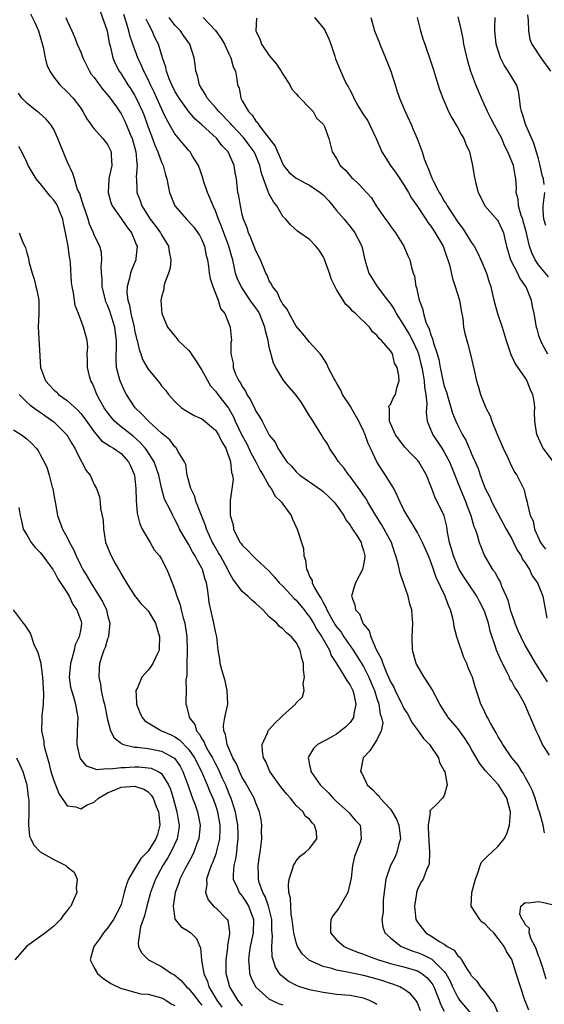
# Model space of a CAD drawing. Units: inches. Extents: x 2601000 to 2604000, y 1509000 to 1512000.
# Drawn here: x 2601092 to 2601170, y 1510004 to 1510151 of the extents above; entities that cross this region are included whole.
import ezdxf

# ---------------------------------------------------------------- set-up
doc = ezdxf.new("R2010")
doc.units = ezdxf.units.IN
doc.header["$MEASUREMENT"] = 0
doc.layers.add('LD26011509_2ft', color=254, linetype='Continuous')

msp = doc.modelspace()

# ---------------------------------------------------------------- linework, layer by layer
at = {"layer": 'LD26011509_2ft'}
for points, elevation in [([(2601093.54, 1510151.54), (2601094.21, 1510150.21), (2601094.73, 1510149), (2601095.42, 1510146.58), (2601095.73, 1510145), (2601095.97, 1510143.97), (2601096.41, 1510143), (2601097, 1510142.09), (2601097.89, 1510141), (2601099, 1510139.96), (2601099.88, 1510139), (2601101, 1510137.49), (2601101.34, 1510137), (2601101.93, 1510135.93), (2601102.58, 1510135), (2601102.73, 1510134.73), (2601103, 1510134.42), (2601104.31, 1510133), (2601105, 1510132.13), (2601105.51, 1510131), (2601105.51, 1510130.49), (2601105.6, 1510129), (2601105.25, 1510127.25), (2601105.19, 1510127), (2601105.07, 1510125), (2601105.5, 1510123.5), (2601105.69, 1510123), (2601107, 1510121.13), (2601107.86, 1510119.86), (2601108.53, 1510119), (2601109, 1510117.91), (2601109.25, 1510117.25), (2601109.38, 1510117), (2601109.2, 1510115.2), (2601109.21, 1510115), (2601108.54, 1510113.46), (2601108.4, 1510113), (2601108.26, 1510112.26), (2601107.89, 1510111), (2601107.86, 1510110.14), (2601107.99, 1510109), (2601108.23, 1510108.23), (2601108.44, 1510107), (2601108.92, 1510105), (2601109, 1510104.54), (2601109.3, 1510103.3), (2601109.39, 1510103), (2601109.66, 1510101.66), (2601109.94, 1510101), (2601110.19, 1510100.19), (2601111, 1510098.75), (2601112.7, 1510096.7), (2601113, 1510096.26), (2601113.61, 1510095.61), (2601114.02, 1510095), (2601115, 1510093.95), (2601115.98, 1510093), (2601116.59, 1510092.59), (2601117, 1510092.37), (2601117.86, 1510091.86), (2601119, 1510091.36), (2601119.2, 1510091.2), (2601121, 1510089.7), (2601121.47, 1510089), (2601121.95, 1510087.95), (2601122.53, 1510087), (2601123.26, 1510085), (2601123.38, 1510083.38), (2601123.54, 1510083), (2601123.65, 1510082.35), (2601123.22, 1510079.22), (2601123.19, 1510078.81), (2601123.2, 1510077), (2601123.62, 1510075.62), (2601123.68, 1510075), (2601124.34, 1510073.66), (2601124.7, 1510073), (2601124.84, 1510072.84), (2601125, 1510072.59), (2601125.83, 1510071.83), (2601126.58, 1510071), (2601127, 1510070.59), (2601129, 1510068.72), (2601129.81, 1510067.81), (2601130.48, 1510067), (2601131, 1510066.49), (2601132.69, 1510064.69), (2601133, 1510064.43), (2601134.17, 1510063), (2601134.52, 1510062.52), (2601135, 1510061.95), (2601135.57, 1510061), (2601136.07, 1510060.07), (2601136.83, 1510059), (2601137.96, 1510057), (2601138.21, 1510056.21), (2601138.99, 1510055), (2601140.22, 1510053), (2601140.51, 1510052.51), (2601141, 1510051.81), (2601141.39, 1510051), (2601141.54, 1510050.46), (2601141.87, 1510049), (2601141.56, 1510047.56), (2601141.51, 1510047), (2601141, 1510046.28), (2601140.37, 1510045.63), (2601139.61, 1510045), (2601139, 1510044.54), (2601137.94, 1510043.94), (2601136.19, 1510043), (2601135.58, 1510042.42), (2601135, 1510041.41), (2601134.83, 1510041.17), (2601134.78, 1510041), (2601134.84, 1510040.84), (2601135, 1510039.9), (2601135.16, 1510039.16), (2601135.17, 1510039), (2601136.54, 1510037), (2601137.79, 1510035.79), (2601138.5, 1510035), (2601139, 1510034.51), (2601140.74, 1510033), (2601140.86, 1510032.86), (2601141, 1510032.62), (2601141.76, 1510031.76), (2601142.52, 1510031), (2601142.57, 1510030.57), (2601142.63, 1510029), (2601142.49, 1510028.49), (2601141.66, 1510026.34), (2601141.37, 1510025), (2601141.16, 1510023.16), (2601140.67, 1510021), (2601139.31, 1510018.69), (2601138.46, 1510017.54), (2601138.14, 1510017), (2601138.1, 1510016.1), (2601138.09, 1510015), (2601139, 1510013.99), (2601140.15, 1510013), (2601140.71, 1510012.71), (2601141, 1510012.61), (2601142.13, 1510012.13), (2601143, 1510011.84), (2601143.59, 1510011.59), (2601145.21, 1510011), (2601147, 1510010.48), (2601149, 1510009.97), (2601151, 1510009.38), (2601151.66, 1510009), (2601152.39, 1510008.39), (2601153, 1510007.7), (2601153.28, 1510007.28), (2601153.43, 1510007), (2601153.73, 1510006.27), (2601154.23, 1510005), (2601154.42, 1510004.42), (2601155, 1510003.4)], 8314), ([(2601103.91, 1510151.91), (2601104.92, 1510149), (2601105, 1510148.65), (2601105.23, 1510147.23), (2601105.43, 1510146.57), (2601105.76, 1510145), (2601106.13, 1510144.13), (2601106.71, 1510143), (2601107, 1510142.59), (2601108, 1510141), (2601108.41, 1510140.41), (2601109, 1510139.46), (2601109.25, 1510139), (2601110.18, 1510137), (2601110.41, 1510136.41), (2601111, 1510134.71), (2601111.64, 1510133), (2601111.99, 1510131.99), (2601112.46, 1510131), (2601113, 1510129.49), (2601113.24, 1510129), (2601113.59, 1510127.59), (2601113.79, 1510127), (2601114.01, 1510125.99), (2601114.19, 1510125), (2601114.98, 1510123), (2601116.73, 1510121), (2601116.87, 1510120.87), (2601117.81, 1510119.81), (2601118.41, 1510119), (2601118.63, 1510118.63), (2601119, 1510117.94), (2601119.39, 1510117), (2601119.65, 1510115.65), (2601119.82, 1510115), (2601119.99, 1510114.01), (2601120.1, 1510113), (2601120.23, 1510112.23), (2601120.62, 1510111), (2601121.41, 1510109), (2601121.76, 1510107.76), (2601122.38, 1510107), (2601123.21, 1510105), (2601123.37, 1510103), (2601123.32, 1510102.68), (2601123.3, 1510101), (2601123.62, 1510099.62), (2601123.63, 1510099), (2601124.01, 1510097.99), (2601124.5, 1510097), (2601124.71, 1510096.71), (2601125, 1510096.15), (2601125.47, 1510095.47), (2601125.68, 1510095), (2601126.2, 1510094.2), (2601126.85, 1510092.85), (2601127, 1510092.49), (2601127.62, 1510091.62), (2601127.95, 1510091), (2601129, 1510088.94), (2601129.88, 1510087.88), (2601130.29, 1510087), (2601131, 1510085.87), (2601131.63, 1510085), (2601132.32, 1510084.32), (2601133, 1510083.49), (2601133.52, 1510083), (2601135, 1510081.99), (2601136.75, 1510080.75), (2601137, 1510080.55), (2601137.82, 1510079.82), (2601138.65, 1510079), (2601139, 1510078.55), (2601140.08, 1510077), (2601140.38, 1510076.38), (2601141, 1510075.59), (2601141.21, 1510075.21), (2601141.38, 1510075), (2601142.12, 1510073.88), (2601142.63, 1510073), (2601142.69, 1510072.69), (2601143, 1510071.81), (2601143.18, 1510071), (2601143.18, 1510070.82), (2601143, 1510069.69), (2601142.84, 1510069), (2601141.81, 1510067), (2601141.61, 1510066.39), (2601141.22, 1510065), (2601141.73, 1510063.73), (2601141.82, 1510063), (2601142.38, 1510062.38), (2601142.91, 1510061), (2601142.96, 1510060.96), (2601143, 1510060.87), (2601143.86, 1510059.86), (2601144.09, 1510059), (2601144.9, 1510057.1), (2601145.68, 1510055.68), (2601145.85, 1510055), (2601146.45, 1510053.55), (2601146.71, 1510053), (2601147, 1510052.32), (2601147.5, 1510051.5), (2601147.72, 1510051), (2601148.69, 1510049), (2601148.78, 1510048.78), (2601149, 1510048.36), (2601149.53, 1510047.53), (2601150.21, 1510046.21), (2601151.12, 1510045), (2601151.9, 1510043.9), (2601152.78, 1510043), (2601154.14, 1510041), (2601154.3, 1510040.3), (2601155, 1510039.1), (2601155.08, 1510038.92), (2601155.41, 1510037), (2601155, 1510035.43), (2601154.75, 1510035), (2601153.88, 1510034.12), (2601153, 1510033.29), (2601152.86, 1510033.14), (2601152.86, 1510033), (2601152.89, 1510032.89), (2601152.62, 1510031), (2601152.67, 1510029.33), (2601152.71, 1510029), (2601152.68, 1510028.68), (2601152.79, 1510027), (2601152.76, 1510025.24), (2601152.66, 1510025), (2601152.37, 1510024.37), (2601151.87, 1510023), (2601151.5, 1510022.5), (2601151, 1510021.45), (2601150.87, 1510021), (2601150.86, 1510020.86), (2601150.56, 1510019), (2601150.78, 1510017), (2601150.85, 1510016.85), (2601151, 1510016.61), (2601152.25, 1510015), (2601153, 1510014.55), (2601154.29, 1510013.71), (2601155, 1510013.32), (2601155.44, 1510013), (2601156.46, 1510012.46), (2601157, 1510011.6), (2601157.36, 1510011.36), (2601157.53, 1510011), (2601158.35, 1510009.65), (2601158.89, 1510008.89), (2601159, 1510008.68), (2601159.82, 1510007.82), (2601160.36, 1510007), (2601161, 1510006.23), (2601161.89, 1510005), (2601162.41, 1510004.41), (2601163.01, 1510002.99)], 8310), ([(2601167.54, 1510003.54), (2601166.97, 1510005), (2601166.29, 1510007), (2601165.67, 1510009), (2601165, 1510011.04), (2601164.23, 1510012.23), (2601163.9, 1510013), (2601163, 1510014.2), (2601162.33, 1510015), (2601161.64, 1510015.64), (2601161, 1510016.37), (2601160.62, 1510016.62), (2601160.25, 1510017), (2601158.97, 1510019), (2601159.08, 1510021), (2601159.63, 1510023), (2601160.04, 1510024.04), (2601160.31, 1510025), (2601160.51, 1510025.49), (2601161.49, 1510026.51), (2601162.05, 1510027), (2601163, 1510027.87), (2601163.89, 1510029), (2601164.3, 1510029.7), (2601164.69, 1510031), (2601164.81, 1510032.81), (2601164.84, 1510033), (2601164.28, 1510035), (2601163.06, 1510037), (2601161.1, 1510039.1), (2601160.21, 1510040.21), (2601159, 1510042.36), (2601158.62, 1510043), (2601158, 1510044), (2601157, 1510045.35), (2601155.58, 1510047), (2601155.35, 1510047.35), (2601155, 1510047.93), (2601154.33, 1510049), (2601153.17, 1510051.17), (2601152.41, 1510052.41), (2601151.99, 1510053), (2601150.84, 1510055), (2601150.44, 1510056.44), (2601150.27, 1510057), (2601150.23, 1510059), (2601150.33, 1510061), (2601150.21, 1510062.21), (2601150.17, 1510063), (2601149.86, 1510063.86), (2601149.65, 1510065), (2601148.95, 1510067), (2601148.42, 1510068.42), (2601148.16, 1510069.84), (2601147.82, 1510071), (2601147.58, 1510071.58), (2601147.15, 1510073), (2601146.09, 1510075), (2601145.69, 1510075.69), (2601144.82, 1510077), (2601143.66, 1510079), (2601143.43, 1510079.43), (2601143, 1510080.03), (2601142.62, 1510080.62), (2601141, 1510082.78), (2601140.81, 1510083), (2601140.07, 1510084.07), (2601139.28, 1510085), (2601139, 1510085.47), (2601137.95, 1510087), (2601137.63, 1510087.63), (2601137, 1510088.56), (2601136.75, 1510089), (2601135.33, 1510091.33), (2601135, 1510091.83), (2601133.79, 1510093.79), (2601133, 1510094.87), (2601132.02, 1510096.02), (2601131.19, 1510097), (2601131, 1510097.28), (2601129.96, 1510099), (2601129.61, 1510099.61), (2601129, 1510102.03), (2601128.82, 1510103), (2601128.43, 1510104.43), (2601128.35, 1510105), (2601127.53, 1510107), (2601127.34, 1510107.34), (2601127, 1510107.83), (2601126.5, 1510108.5), (2601126.18, 1510109), (2601124.81, 1510111), (2601124.25, 1510112.26), (2601124.01, 1510113), (2601123.75, 1510114.25), (2601123.57, 1510115), (2601123.43, 1510115.43), (2601123.01, 1510117), (2601122.26, 1510119), (2601121.93, 1510119.93), (2601121.48, 1510121), (2601121, 1510122.27), (2601120.65, 1510123), (2601120.2, 1510124.2), (2601119.84, 1510125), (2601119.26, 1510126.74), (2601119.16, 1510127.16), (2601118.49, 1510129), (2601117.62, 1510130.38), (2601117.25, 1510131), (2601117, 1510131.27), (2601116.21, 1510132.21), (2601115, 1510133.69), (2601113.77, 1510135.77), (2601113.22, 1510137), (2601113, 1510137.44), (2601112.32, 1510139), (2601111.9, 1510139.9), (2601111.35, 1510141), (2601111, 1510141.75), (2601110.36, 1510143), (2601109.97, 1510143.97), (2601109.5, 1510145), (2601108.76, 1510147), (2601108.32, 1510148.32), (2601108.14, 1510149), (2601107.81, 1510150.19), (2601107.43, 1510151.43)], 8308), ([(2601098.81, 1510151), (2601099, 1510150.5), (2601099.69, 1510149), (2601100.09, 1510148.09), (2601100.5, 1510147), (2601101, 1510145.84), (2601101.3, 1510145), (2601102.3, 1510143), (2601102.57, 1510142.57), (2601103, 1510142.05), (2601104.28, 1510140.28), (2601105, 1510139.5), (2601105.39, 1510139), (2601106.31, 1510137.69), (2601107, 1510136.67), (2601107.57, 1510135.57), (2601107.82, 1510135), (2601108.37, 1510133.63), (2601108.64, 1510133), (2601109.2, 1510131), (2601109.33, 1510129.33), (2601109.4, 1510129), (2601109.25, 1510127.25), (2601109.28, 1510127), (2601109.32, 1510125.32), (2601109.35, 1510125), (2601109.81, 1510123.81), (2601110.08, 1510123), (2601111.34, 1510121), (2601112.06, 1510120.06), (2601112.85, 1510119), (2601113, 1510118.71), (2601114.05, 1510117), (2601114.16, 1510116.16), (2601114.38, 1510115), (2601114.27, 1510113.73), (2601114.05, 1510113), (2601113.45, 1510111.45), (2601113.37, 1510111), (2601113.36, 1510110.64), (2601113, 1510109.44), (2601112.91, 1510109), (2601113, 1510107.61), (2601113.06, 1510107), (2601113.89, 1510105), (2601115.3, 1510103.3), (2601115.49, 1510103), (2601117, 1510101.54), (2601117.25, 1510101.25), (2601117.39, 1510101), (2601118.07, 1510100.07), (2601119, 1510098.57), (2601120.28, 1510096.28), (2601121, 1510095.49), (2601121.35, 1510095), (2601122.94, 1510092.94), (2601123.67, 1510091.67), (2601123.96, 1510091), (2601124.95, 1510088.95), (2601125.66, 1510087.66), (2601126.29, 1510086.29), (2601126.99, 1510085), (2601127.67, 1510083.67), (2601128.08, 1510083), (2601129, 1510081.38), (2601129.3, 1510081), (2601129.88, 1510079.88), (2601130.82, 1510079), (2601131, 1510078.67), (2601132.25, 1510077), (2601132.45, 1510076.45), (2601133.13, 1510075), (2601133.18, 1510074.82), (2601133.77, 1510073), (2601134.08, 1510072.08), (2601134.13, 1510071), (2601134.39, 1510070.39), (2601134.52, 1510069), (2601134.71, 1510068.71), (2601135, 1510067.97), (2601135.35, 1510067.35), (2601135.39, 1510067), (2601135.72, 1510066.28), (2601136.48, 1510065), (2601136.69, 1510064.69), (2601137, 1510064.07), (2601137.41, 1510063.41), (2601137.54, 1510063), (2601138.19, 1510061.81), (2601138.79, 1510060.79), (2601139, 1510060.47), (2601139.66, 1510059.66), (2601140.07, 1510059), (2601141.48, 1510057), (2601142.07, 1510056.07), (2601143, 1510054.59), (2601143.8, 1510053), (2601144.14, 1510052.14), (2601144.63, 1510051), (2601145, 1510049.81), (2601145.28, 1510049), (2601145.49, 1510047.49), (2601145.69, 1510047), (2601145.85, 1510046.15), (2601145.62, 1510045), (2601145, 1510043.68), (2601143.93, 1510042.07), (2601142.96, 1510041), (2601142.57, 1510039), (2601142.73, 1510038.73), (2601143.55, 1510037), (2601144.32, 1510036.32), (2601145, 1510035.6), (2601145.32, 1510035.32), (2601145.48, 1510035), (2601147, 1510033.37), (2601147.25, 1510033), (2601147.91, 1510031.91), (2601148.23, 1510031), (2601148.47, 1510029), (2601148.25, 1510028.25), (2601147.97, 1510027), (2601147.71, 1510026.29), (2601147.03, 1510025), (2601146.33, 1510023), (2601145.94, 1510019.94), (2601145.91, 1510019), (2601145.93, 1510018.07), (2601145.74, 1510017), (2601145.88, 1510015.88), (2601146.18, 1510015), (2601147, 1510014.27), (2601148.57, 1510013), (2601148.87, 1510012.87), (2601149, 1510012.83), (2601150.31, 1510012.3), (2601151, 1510012.1), (2601151.78, 1510011.78), (2601153.12, 1510011.12), (2601155, 1510009.29), (2601155.22, 1510009), (2601155.86, 1510007.86), (2601156.23, 1510007), (2601157, 1510005.41), (2601157.27, 1510005), (2601159, 1510002.97)], 8312), ([(2601169.86, 1510029.86), (2601169.66, 1510031), (2601169.13, 1510033), (2601169, 1510033.32), (2601168.47, 1510035), (2601168.08, 1510036.09), (2601167.64, 1510037), (2601167, 1510038.16), (2601166.72, 1510038.72), (2601166.5, 1510039), (2601165.94, 1510039.94), (2601165.01, 1510041), (2601163.67, 1510043), (2601163.44, 1510043.44), (2601163, 1510044.14), (2601162.7, 1510044.7), (2601161.85, 1510046.15), (2601161.39, 1510047), (2601161.27, 1510047.27), (2601161, 1510047.81), (2601160.64, 1510048.64), (2601160.42, 1510049), (2601160.1, 1510049.9), (2601159.57, 1510051.57), (2601159.16, 1510053), (2601159, 1510053.41), (2601158.51, 1510054.51), (2601158.34, 1510055), (2601157.89, 1510055.89), (2601156.85, 1510059), (2601156.45, 1510060.45), (2601156.39, 1510061), (2601156.24, 1510061.76), (2601155.9, 1510063), (2601155.62, 1510063.62), (2601155.1, 1510065), (2601153.78, 1510067.78), (2601153.39, 1510069), (2601153, 1510070.11), (2601152.63, 1510071), (2601151.74, 1510073), (2601151, 1510074.46), (2601150.08, 1510076.08), (2601149.47, 1510077), (2601149, 1510077.86), (2601148.42, 1510079), (2601148, 1510080), (2601147.48, 1510081), (2601147, 1510081.81), (2601146.26, 1510083), (2601145.75, 1510083.75), (2601145, 1510085), (2601144.03, 1510087), (2601143.68, 1510087.68), (2601143.25, 1510089), (2601143, 1510089.59), (2601142.31, 1510091), (2601141.18, 1510093), (2601141.13, 1510093.13), (2601139.9, 1510095), (2601139.61, 1510095.61), (2601139, 1510096.73), (2601138.83, 1510097), (2601138.61, 1510097.39), (2601137.76, 1510099), (2601137.54, 1510099.54), (2601136.76, 1510100.76), (2601136.57, 1510101), (2601135, 1510102.76), (2601133.98, 1510103.98), (2601133, 1510105.12), (2601131.94, 1510107), (2601131.65, 1510107.65), (2601131, 1510108.4), (2601130.81, 1510108.81), (2601130.67, 1510109), (2601130.17, 1510110.17), (2601129.47, 1510111), (2601129.35, 1510111.35), (2601129, 1510111.88), (2601128.69, 1510112.69), (2601128.5, 1510113), (2601127.68, 1510115), (2601127, 1510116.32), (2601126.27, 1510118.27), (2601125.93, 1510119), (2601125.73, 1510119.73), (2601125.2, 1510121), (2601125, 1510121.74), (2601124.71, 1510123), (2601124.48, 1510124.48), (2601124.35, 1510125), (2601124.14, 1510127), (2601123.94, 1510127.94), (2601123.79, 1510129), (2601122.89, 1510131), (2601121.97, 1510131.97), (2601121.2, 1510133), (2601119, 1510135.05), (2601117.95, 1510135.95), (2601117, 1510137.04), (2601115.6, 1510139), (2601115.39, 1510139.39), (2601115, 1510140.04), (2601114.52, 1510141), (2601114.15, 1510141.85), (2601113.73, 1510143), (2601113.62, 1510143.62), (2601113.13, 1510145), (2601112.54, 1510147), (2601112.03, 1510148.03), (2601111.62, 1510149), (2601111, 1510150.16), (2601110.73, 1510150.73)], 8306), ([(2601170.61, 1510041.39), (2601169.6, 1510043), (2601169, 1510044.32), (2601168.63, 1510045), (2601167.82, 1510047), (2601167.56, 1510047.56), (2601166.97, 1510049), (2601165.81, 1510051), (2601165.46, 1510051.46), (2601165, 1510052.34), (2601164.75, 1510052.75), (2601164.66, 1510053), (2601164.33, 1510053.67), (2601163.42, 1510055.42), (2601162.76, 1510057), (2601162.65, 1510057.35), (2601161.82, 1510059.82), (2601161.54, 1510061), (2601161, 1510062.65), (2601160.86, 1510063), (2601160.21, 1510064.21), (2601159.81, 1510065), (2601158.5, 1510067), (2601157.88, 1510067.88), (2601157.21, 1510069), (2601157, 1510069.42), (2601156.35, 1510071), (2601156.07, 1510072.07), (2601155.78, 1510073), (2601155.49, 1510074.51), (2601155.42, 1510075), (2601155.35, 1510075.35), (2601154.97, 1510076.97), (2601154.01, 1510079), (2601153.65, 1510079.65), (2601153.12, 1510081), (2601153, 1510081.37), (2601152.35, 1510083), (2601151.2, 1510085), (2601151, 1510085.24), (2601150.11, 1510086.11), (2601149.15, 1510087.15), (2601147.77, 1510089), (2601147, 1510090.65), (2601146.86, 1510091), (2601146.87, 1510092.87), (2601146.8, 1510093), (2601146.77, 1510093.23), (2601147, 1510093.5), (2601147.45, 1510094.55), (2601147.75, 1510095), (2601147.96, 1510095.96), (2601148.29, 1510097), (2601148.26, 1510097.74), (2601148, 1510099), (2601147.62, 1510099.62), (2601147.28, 1510101), (2601147, 1510101.48), (2601145.69, 1510103), (2601145.3, 1510103.3), (2601145, 1510103.81), (2601144.31, 1510104.31), (2601143.89, 1510105), (2601141.8, 1510107), (2601141.35, 1510107.35), (2601141, 1510107.79), (2601140.35, 1510108.35), (2601139, 1510110.6), (2601138.18, 1510112.18), (2601137.95, 1510113), (2601137.16, 1510115.16), (2601137, 1510115.46), (2601136.4, 1510116.4), (2601135.92, 1510117), (2601135, 1510118.01), (2601133.52, 1510119), (2601133.22, 1510119.22), (2601132.18, 1510120.18), (2601131.46, 1510121), (2601131, 1510121.42), (2601130.13, 1510123), (2601129.61, 1510123.61), (2601128.91, 1510124.91), (2601128.85, 1510125.15), (2601128.16, 1510127), (2601127.86, 1510127.86), (2601127.61, 1510129), (2601127, 1510130.49), (2601126.77, 1510131), (2601126.03, 1510132.03), (2601125.17, 1510133.17), (2601123.44, 1510135), (2601123.24, 1510135.24), (2601121.5, 1510137), (2601121, 1510137.61), (2601119.79, 1510139), (2601119.54, 1510139.54), (2601119, 1510140.39), (2601118.64, 1510141), (2601118.35, 1510142.35), (2601118.12, 1510143), (2601118.02, 1510144.02), (2601117.87, 1510145), (2601117.22, 1510147), (2601116.29, 1510148.29), (2601115.81, 1510149), (2601115, 1510149.86), (2601114.14, 1510151)], 8304), ([(2601119.21, 1510151), (2601121, 1510149.07), (2601121.85, 1510147.85), (2601122.36, 1510147), (2601123, 1510145.6), (2601123.32, 1510145), (2601123.66, 1510143.66), (2601123.98, 1510143), (2601124.17, 1510141.83), (2601124.29, 1510141), (2601124.51, 1510140.51), (2601124.76, 1510139), (2601125, 1510138.62), (2601125.91, 1510137), (2601126.47, 1510136.47), (2601127, 1510135.6), (2601127.31, 1510135.31), (2601127.46, 1510135), (2601129, 1510132.99), (2601129.88, 1510131.88), (2601130.21, 1510131), (2601130.47, 1510130.47), (2601131, 1510129.21), (2601131.14, 1510129), (2601131.97, 1510127.97), (2601133, 1510127.12), (2601133.2, 1510127), (2601134.37, 1510126.37), (2601135, 1510126.09), (2601136.58, 1510125), (2601137, 1510124.62), (2601137.79, 1510123.79), (2601138.45, 1510123), (2601139, 1510122.32), (2601140.15, 1510121), (2601140.52, 1510120.52), (2601141, 1510119.95), (2601141.73, 1510119), (2601142.14, 1510118.14), (2601142.74, 1510117), (2601143.2, 1510115), (2601143.81, 1510113), (2601145.05, 1510111), (2601146.54, 1510109), (2601147, 1510108.43), (2601147.58, 1510107.58), (2601147.86, 1510107), (2601149, 1510105.23), (2601149.12, 1510105), (2601149.83, 1510103.83), (2601150.25, 1510103), (2601151, 1510101.4), (2601151.16, 1510101), (2601151.53, 1510099.53), (2601151.65, 1510099), (2601151.81, 1510098.19), (2601152, 1510097), (2601152.05, 1510096.05), (2601152.26, 1510095), (2601152.39, 1510093.61), (2601152.33, 1510093), (2601152.29, 1510092.29), (2601152.45, 1510091), (2601153.28, 1510089), (2601154.64, 1510087), (2601155, 1510086.42), (2601155.76, 1510085), (2601157.34, 1510081), (2601158.18, 1510079), (2601158.38, 1510078.38), (2601158.93, 1510077), (2601159.38, 1510075.38), (2601159.56, 1510075), (2601159.87, 1510074.13), (2601160.16, 1510073), (2601160.4, 1510072.4), (2601160.97, 1510071), (2601162.17, 1510069), (2601162.53, 1510068.53), (2601163, 1510067.59), (2601163.23, 1510067.23), (2601163.32, 1510067), (2601163.49, 1510066.51), (2601164.17, 1510065), (2601164.41, 1510064.41), (2601164.77, 1510063), (2601165, 1510062.28), (2601165.36, 1510061.36), (2601165.47, 1510061), (2601165.92, 1510059.92), (2601166.34, 1510059), (2601167, 1510057.65), (2601168.52, 1510055), (2601169.81, 1510053), (2601170.29, 1510052.29)], 8302), ([(2601127.11, 1510150.89), (2601127, 1510149), (2601127.66, 1510147.66), (2601127.86, 1510147), (2601129, 1510145.32), (2601130.06, 1510144.06), (2601130.76, 1510143), (2601131, 1510142.55), (2601132.05, 1510141), (2601132.33, 1510140.33), (2601133, 1510139.65), (2601133.28, 1510139.28), (2601133.58, 1510139), (2601135, 1510137.55), (2601135.52, 1510137), (2601136.04, 1510136.04), (2601137, 1510135.15), (2601137.06, 1510135.06), (2601137.11, 1510135), (2601137.21, 1510134.79), (2601137.86, 1510133), (2601138.36, 1510131), (2601139, 1510130.01), (2601139.52, 1510129), (2601140.3, 1510128.3), (2601141.23, 1510127.23), (2601141.45, 1510127), (2601142.27, 1510126.27), (2601144.17, 1510124.17), (2601144.88, 1510123), (2601146.26, 1510121), (2601146.59, 1510120.59), (2601147, 1510120), (2601147.75, 1510119), (2601149, 1510117), (2601149.57, 1510115.57), (2601149.87, 1510115), (2601150.14, 1510113.86), (2601150.38, 1510113), (2601150.56, 1510112.56), (2601150.77, 1510111), (2601150.85, 1510110.85), (2601151, 1510110.13), (2601151.27, 1510109), (2601151.76, 1510107.76), (2601151.91, 1510107), (2601152.27, 1510105.73), (2601152.58, 1510105), (2601152.74, 1510104.74), (2601153, 1510103.82), (2601153.26, 1510103.26), (2601153.38, 1510102.62), (2601153.93, 1510101), (2601154.16, 1510100.16), (2601154.38, 1510099), (2601154.84, 1510096.84), (2601155, 1510096.23), (2601155.31, 1510095.31), (2601155.59, 1510094.41), (2601156.21, 1510092.21), (2601156.7, 1510091), (2601157, 1510090.36), (2601157.69, 1510089), (2601158.19, 1510088.19), (2601158.68, 1510087), (2601158.79, 1510086.79), (2601159, 1510086.26), (2601160, 1510084), (2601160.32, 1510083), (2601161.08, 1510081), (2601161.74, 1510079.74), (2601162.06, 1510079), (2601164.16, 1510075), (2601165, 1510073.54), (2601165.29, 1510073), (2601165.84, 1510071.84), (2601166.4, 1510071), (2601166.58, 1510070.58), (2601167, 1510070), (2601167.64, 1510069), (2601168.06, 1510068.06), (2601168.85, 1510067), (2601169.62, 1510065), (2601170.22, 1510061.78)], 8300), ([(2601135.73, 1510151), (2601137, 1510149.45), (2601137.3, 1510149), (2601137.83, 1510147.83), (2601138.15, 1510147), (2601138.75, 1510145.25), (2601138.86, 1510144.86), (2601139.41, 1510143.41), (2601140.07, 1510141.93), (2601140.52, 1510141), (2601140.72, 1510140.72), (2601141, 1510140.13), (2601141.41, 1510139.41), (2601141.54, 1510139), (2601142.2, 1510137.8), (2601143, 1510136.53), (2601143.62, 1510135.62), (2601143.93, 1510135), (2601144.88, 1510133), (2601145.72, 1510131), (2601147, 1510129), (2601147.86, 1510127.86), (2601149, 1510126.13), (2601149.66, 1510125), (2601150.12, 1510124.12), (2601151, 1510122.88), (2601152.25, 1510121), (2601152.54, 1510120.54), (2601153, 1510119.96), (2601153.37, 1510119.37), (2601153.64, 1510119), (2601154.82, 1510117), (2601155.37, 1510115.37), (2601155.53, 1510115), (2601155.75, 1510114.25), (2601156.19, 1510112.19), (2601156.62, 1510111), (2601157.25, 1510109), (2601157.48, 1510107.48), (2601157.74, 1510106.26), (2601157.86, 1510105), (2601158.03, 1510104.03), (2601158.48, 1510102.48), (2601158.91, 1510100.91), (2601159.41, 1510098.59), (2601159.77, 1510097), (2601160.09, 1510096.09), (2601160.36, 1510095), (2601161.16, 1510093), (2601161.82, 1510091.82), (2601162.07, 1510091), (2601162.79, 1510089.21), (2601163.73, 1510087), (2601164.44, 1510085.56), (2601164.78, 1510084.78), (2601165.44, 1510083.44), (2601165.78, 1510083), (2601166.84, 1510080.84), (2601167, 1510080.07), (2601167.3, 1510079), (2601167.33, 1510078.67), (2601167.77, 1510077), (2601168.2, 1510076.2), (2601168.4, 1510075), (2601169.3, 1510073), (2601170.01, 1510072.01)], 8298), ([(2601144.1, 1510151), (2601144.63, 1510149), (2601145.32, 1510147.32), (2601145.43, 1510147), (2601146.27, 1510145), (2601147.04, 1510143), (2601147.7, 1510141), (2601148, 1510140), (2601148.35, 1510139), (2601149.18, 1510137), (2601150.1, 1510135), (2601150.36, 1510134.36), (2601150.99, 1510132.99), (2601151.7, 1510131), (2601152.01, 1510129.99), (2601152.39, 1510129), (2601152.61, 1510128.61), (2601153, 1510127.52), (2601153.16, 1510127.16), (2601153.2, 1510127), (2601153.38, 1510126.62), (2601154.25, 1510125), (2601154.55, 1510124.55), (2601155, 1510123.72), (2601155.29, 1510123.29), (2601155.42, 1510123), (2601156.15, 1510121.85), (2601157, 1510120.57), (2601157.69, 1510119.69), (2601158.16, 1510119), (2601159, 1510117.62), (2601159.41, 1510117), (2601159.96, 1510115.96), (2601160.4, 1510115), (2601161.24, 1510113), (2601161.68, 1510111.68), (2601161.93, 1510111), (2601162.17, 1510109.83), (2601162.37, 1510109), (2601162.9, 1510107), (2601163.58, 1510105), (2601164.17, 1510103), (2601164.77, 1510101.23), (2601164.86, 1510100.86), (2601165, 1510100.64), (2601165.53, 1510099.53), (2601167, 1510097.41), (2601167.27, 1510097), (2601167.74, 1510095.74), (2601168.09, 1510095), (2601168.32, 1510093.68), (2601168.37, 1510093), (2601168.36, 1510092.36), (2601168.41, 1510091), (2601168.65, 1510089.35), (2601168.72, 1510089), (2601169.61, 1510087), (2601171.16, 1510085)], 8296), ([(2601150.95, 1510151), (2601151.47, 1510149), (2601151.81, 1510147.81), (2601152.08, 1510147), (2601153, 1510144.41), (2601153.35, 1510143.35), (2601154.28, 1510140.28), (2601154.76, 1510139), (2601155.63, 1510137), (2601156.09, 1510136.09), (2601156.78, 1510135), (2601157, 1510134.61), (2601157.53, 1510133.53), (2601157.89, 1510133), (2601158.18, 1510132.18), (2601158.73, 1510131), (2601159.18, 1510129), (2601159.44, 1510127.44), (2601159.53, 1510127), (2601159.69, 1510126.31), (2601160.02, 1510125), (2601160.36, 1510124.36), (2601161.03, 1510123), (2601162.89, 1510120.89), (2601163, 1510120.74), (2601163.56, 1510119.56), (2601163.78, 1510119), (2601163.97, 1510118.03), (2601164.23, 1510117), (2601164.85, 1510115), (2601165.87, 1510113), (2601166.19, 1510112.19), (2601167, 1510111.09), (2601167.14, 1510110.86), (2601167.9, 1510109), (2601168.03, 1510108.03), (2601168.3, 1510107), (2601168.63, 1510105), (2601168.73, 1510104.73), (2601169, 1510103.74), (2601169.29, 1510103), (2601169.52, 1510102.48), (2601170.33, 1510101)], 8294), ([(2601170.47, 1510112.47), (2601169, 1510114.24), (2601168.49, 1510115), (2601168, 1510116), (2601167.65, 1510117), (2601167.26, 1510118.74), (2601167.18, 1510119), (2601166.72, 1510120.72), (2601166.64, 1510121), (2601166.42, 1510121.58), (2601166.02, 1510123), (2601165.97, 1510123.97), (2601165.67, 1510125), (2601165.7, 1510125.7), (2601165.64, 1510127), (2601165.52, 1510127.52), (2601165.25, 1510129), (2601164.42, 1510131), (2601163.95, 1510131.95), (2601163.52, 1510133), (2601163, 1510134.01), (2601162.44, 1510135), (2601161.95, 1510135.95), (2601161.39, 1510137), (2601160.5, 1510139), (2601159.66, 1510141), (2601158.96, 1510142.96), (2601158.5, 1510144.5), (2601157.92, 1510147), (2601157.79, 1510147.79), (2601157.53, 1510149), (2601157.46, 1510149.46), (2601157.07, 1510151.07)], 8292), ([(2601169.85, 1510126.15), (2601169.72, 1510127), (2601169.54, 1510127.54), (2601169.2, 1510129.2), (2601169, 1510129.98), (2601168.31, 1510132.31), (2601167.12, 1510135), (2601166.62, 1510136.62), (2601166.45, 1510137), (2601166.29, 1510137.71), (2601166.17, 1510139), (2601166.03, 1510140.03), (2601165.7, 1510141), (2601165, 1510142.12), (2601164.5, 1510143), (2601163.89, 1510143.89), (2601163.36, 1510145), (2601163, 1510146.06), (2601162.71, 1510147), (2601162.57, 1510148.57), (2601162.5, 1510149), (2601162.48, 1510149.52), (2601162.55, 1510151)], 8290), ([(2601167.36, 1510151.36), (2601167.46, 1510150.54), (2601167.49, 1510149), (2601167.7, 1510147.7), (2601167.97, 1510147), (2601169.31, 1510145), (2601170.76, 1510143)], 8288), ([(2601151.44, 1510003.44), (2601151, 1510004.6), (2601150.87, 1510004.87), (2601150.78, 1510005), (2601149.96, 1510005.97), (2601149, 1510006.67), (2601148.38, 1510007), (2601147.37, 1510007.37), (2601147, 1510007.47), (2601145.87, 1510007.87), (2601144.33, 1510008.33), (2601143, 1510008.7), (2601142.74, 1510008.74), (2601140.85, 1510009.15), (2601139, 1510009.48), (2601138.28, 1510009.72), (2601137, 1510010.02), (2601135.15, 1510010.85), (2601135, 1510010.91), (2601134.87, 1510011), (2601133.9, 1510011.9), (2601133.21, 1510013), (2601133.14, 1510013.14), (2601133, 1510013.58), (2601132.65, 1510015), (2601132.42, 1510017), (2601132.26, 1510017.74), (2601132.2, 1510019), (2601132.18, 1510020.18), (2601131.91, 1510021), (2601131.84, 1510022.16), (2601131.94, 1510023), (2601132.46, 1510024.46), (2601132.62, 1510025), (2601132.73, 1510025.27), (2601133, 1510025.72), (2601133.6, 1510026.4), (2601134.4, 1510027), (2601135, 1510027.56), (2601136.07, 1510029), (2601136, 1510030), (2601135.74, 1510031), (2601135.35, 1510031.35), (2601135, 1510031.88), (2601134.33, 1510032.33), (2601134.02, 1510033), (2601133, 1510033.92), (2601132.15, 1510035), (2601131.59, 1510035.59), (2601130.71, 1510036.71), (2601129.1, 1510039), (2601128.47, 1510040.47), (2601128.17, 1510041), (2601127.98, 1510042.02), (2601127.94, 1510043), (2601128.74, 1510044.74), (2601128.83, 1510045), (2601128.9, 1510045.1), (2601129, 1510045.2), (2601129.82, 1510046.18), (2601130.7, 1510047), (2601131, 1510047.3), (2601132.89, 1510049), (2601133, 1510049.16), (2601133.95, 1510050.05), (2601134.17, 1510051), (2601134.04, 1510052.04), (2601134.22, 1510053), (2601134.08, 1510054.08), (2601134.09, 1510055), (2601133.84, 1510055.84), (2601133.61, 1510057), (2601133, 1510058.14), (2601132.28, 1510059), (2601131.56, 1510059.56), (2601131, 1510060.19), (2601130.5, 1510060.5), (2601130.11, 1510061), (2601129, 1510061.97), (2601128.04, 1510063), (2601127.49, 1510063.49), (2601127, 1510063.95), (2601126.41, 1510064.41), (2601125.8, 1510065), (2601125, 1510065.7), (2601123.59, 1510067.59), (2601123, 1510068.66), (2601122.89, 1510068.89), (2601122.85, 1510069), (2601121.76, 1510071), (2601121.48, 1510071.48), (2601120.73, 1510072.73), (2601120.59, 1510073), (2601119.69, 1510075), (2601119.53, 1510075.53), (2601118.92, 1510077), (2601118.41, 1510078.41), (2601118.13, 1510079), (2601117.91, 1510079.91), (2601117.38, 1510081), (2601116.83, 1510083), (2601116.6, 1510084.6), (2601116.42, 1510085), (2601115.44, 1510086.56), (2601115.24, 1510087), (2601115.12, 1510087.12), (2601115, 1510087.19), (2601114.23, 1510088.23), (2601113, 1510089.25), (2601111.09, 1510091), (2601110.08, 1510092.08), (2601109.1, 1510093), (2601109, 1510093.13), (2601107.81, 1510095), (2601107.52, 1510095.52), (2601107, 1510096.65), (2601106.85, 1510097), (2601106.82, 1510097.18), (2601106.34, 1510099), (2601106.25, 1510100.25), (2601106.27, 1510101), (2601106.32, 1510101.68), (2601106.31, 1510103), (2601106.15, 1510104.15), (2601106.06, 1510105), (2601105.34, 1510107.34), (2601105, 1510108.25), (2601104.75, 1510108.75), (2601104.66, 1510109), (2601104.17, 1510111), (2601104.19, 1510112.19), (2601104.1, 1510113), (2601104.03, 1510113.97), (2601104.15, 1510115), (2601104.08, 1510116.08), (2601103.82, 1510117), (2601103, 1510118.67), (2601102.88, 1510119), (2601102.3, 1510120.3), (2601102.1, 1510121), (2601101.65, 1510122.35), (2601101.41, 1510123), (2601101.33, 1510123.33), (2601101, 1510124.31), (2601100.85, 1510124.85), (2601100.55, 1510125.45), (2601100.06, 1510127), (2601099.83, 1510127.83), (2601099, 1510129.59), (2601097.99, 1510131.99), (2601097.62, 1510133), (2601097, 1510134.35), (2601096.63, 1510135), (2601095.89, 1510135.89), (2601094.81, 1510136.81), (2601094.55, 1510137), (2601093, 1510138.26), (2601092.27, 1510139), (2601091.76, 1510139.76)], 8316), ([(2601145, 1510004.37), (2601144.6, 1510004.6), (2601143.81, 1510005), (2601143, 1510005.32), (2601141, 1510005.7), (2601139, 1510005.88), (2601138, 1510006), (2601137, 1510006.16), (2601135, 1510006.57), (2601134.66, 1510006.66), (2601133.53, 1510007), (2601133.14, 1510007.14), (2601131.82, 1510007.82), (2601130.72, 1510008.72), (2601130.51, 1510009), (2601129.92, 1510009.92), (2601129.57, 1510011), (2601129.45, 1510011.45), (2601129.37, 1510013), (2601129.48, 1510014.52), (2601129.4, 1510015.4), (2601129.36, 1510017), (2601128.87, 1510019), (2601128.39, 1510020.39), (2601128.05, 1510021), (2601127.51, 1510022.49), (2601127.39, 1510023), (2601127.41, 1510023.41), (2601127.34, 1510025), (2601127.56, 1510026.44), (2601127.66, 1510027), (2601127.77, 1510027.77), (2601127.89, 1510029), (2601127.87, 1510030.13), (2601127.91, 1510031), (2601127.8, 1510031.8), (2601127.57, 1510033), (2601127, 1510034.28), (2601126.74, 1510035), (2601126.14, 1510036.14), (2601125.41, 1510037.41), (2601125, 1510038.08), (2601124.56, 1510039), (2601124.12, 1510040.12), (2601123.61, 1510041), (2601122.73, 1510043), (2601122.49, 1510044.49), (2601122.24, 1510045), (2601122.2, 1510045.8), (2601122.39, 1510047), (2601122.83, 1510049), (2601122.77, 1510051), (2601122.44, 1510052.44), (2601121.94, 1510054.06), (2601121.73, 1510055), (2601121.68, 1510055.68), (2601121.43, 1510057), (2601121.2, 1510059), (2601121, 1510059.78), (2601120.79, 1510061), (2601120.32, 1510063), (2601120.08, 1510064.08), (2601119.96, 1510065), (2601119.84, 1510066.16), (2601119.66, 1510067), (2601119.48, 1510067.48), (2601119.1, 1510069), (2601119, 1510069.2), (2601118.33, 1510070.33), (2601118.02, 1510071), (2601117.62, 1510071.62), (2601117, 1510072.77), (2601116.85, 1510073), (2601115.69, 1510075), (2601115.45, 1510075.45), (2601115, 1510076.4), (2601114.66, 1510077), (2601114.37, 1510077.63), (2601113.45, 1510079.45), (2601113, 1510081.14), (2601112.6, 1510083), (2601111.9, 1510085), (2601110.76, 1510086.76), (2601110.59, 1510087), (2601109.85, 1510087.86), (2601108.79, 1510088.79), (2601107, 1510090.2), (2601106.04, 1510091), (2601105.56, 1510091.56), (2601105, 1510092.29), (2601104.5, 1510093), (2601103.85, 1510094.15), (2601103.4, 1510095), (2601103, 1510096.03), (2601102.69, 1510096.69), (2601102.49, 1510097), (2601102.31, 1510097.69), (2601102, 1510099), (2601102.03, 1510100.03), (2601101.97, 1510101), (2601102.04, 1510102.04), (2601101.98, 1510103), (2601101.76, 1510103.76), (2601101.44, 1510105), (2601101, 1510106.08), (2601100.66, 1510107), (2601100.18, 1510108.18), (2601099.93, 1510110.07), (2601099.72, 1510111), (2601099.64, 1510111.64), (2601099.5, 1510114.5), (2601099.44, 1510115), (2601099.36, 1510115.36), (2601099.13, 1510117), (2601098.75, 1510119), (2601098.45, 1510120.45), (2601098.35, 1510121), (2601097.91, 1510122.09), (2601097.57, 1510123), (2601097.37, 1510123.37), (2601097, 1510123.86), (2601096.45, 1510124.45), (2601095, 1510126.32), (2601094.67, 1510126.67), (2601094.41, 1510127), (2601093.21, 1510129), (2601093, 1510129.51), (2601092.27, 1510131), (2601091.81, 1510131.81)], 8318), ([(2601170.08, 1510120.08), (2601169.8, 1510121), (2601169.69, 1510122.31), (2601169.69, 1510123), (2601169.9, 1510125)], 8290), ([(2601091.86, 1510119), (2601092.43, 1510117.57), (2601092.8, 1510116.8), (2601093, 1510116), (2601093.23, 1510115.23), (2601093.29, 1510114.71), (2601093.78, 1510113), (2601094.11, 1510112.11), (2601094.35, 1510111), (2601094.49, 1510110.49), (2601094.77, 1510109), (2601094.78, 1510108.78), (2601094.79, 1510107), (2601094.7, 1510105), (2601095.04, 1510099), (2601095.78, 1510097), (2601096.35, 1510096.35), (2601097, 1510095.69), (2601097.37, 1510095.37), (2601097.72, 1510095), (2601099, 1510094.07), (2601100.61, 1510092.61), (2601101, 1510092.18), (2601101.53, 1510091.53), (2601103, 1510089.45), (2601104.11, 1510088.11), (2601105, 1510087.54), (2601105.31, 1510087.31), (2601105.87, 1510087), (2601107, 1510086.2), (2601108.09, 1510085), (2601108.39, 1510084.39), (2601108.97, 1510083), (2601109.21, 1510081), (2601109.23, 1510079.23), (2601109.37, 1510077.37), (2601109.76, 1510075.76), (2601110.12, 1510075), (2601111, 1510073.48), (2601111.32, 1510073), (2601111.93, 1510071.93), (2601112.72, 1510071), (2601113, 1510070.52), (2601113.79, 1510069), (2601114.16, 1510068.16), (2601114.58, 1510067), (2601115, 1510065.95), (2601115.27, 1510065), (2601115.76, 1510063.76), (2601115.9, 1510063), (2601116.2, 1510061.8), (2601116.44, 1510061), (2601116.77, 1510059), (2601116.83, 1510057), (2601116.8, 1510056.8), (2601116.75, 1510055), (2601116.77, 1510053.23), (2601116.61, 1510052.61), (2601116.66, 1510051), (2601116.62, 1510049.38), (2601116.59, 1510049), (2601116.73, 1510048.73), (2601117.12, 1510047.12), (2601117.12, 1510047), (2601117.95, 1510045.95), (2601118.22, 1510045), (2601118.6, 1510044.6), (2601119, 1510043.84), (2601119.34, 1510043.34), (2601119.45, 1510043), (2601119.94, 1510042.06), (2601120.56, 1510041), (2601121, 1510040.11), (2601121.4, 1510039.4), (2601122.03, 1510037.97), (2601122.48, 1510037), (2601123, 1510035.71), (2601123.32, 1510035), (2601123.45, 1510034.55), (2601123.95, 1510033), (2601124.11, 1510032.11), (2601124.27, 1510031), (2601124.33, 1510029.67), (2601124.34, 1510029), (2601124.23, 1510028.23), (2601124.14, 1510027), (2601124.01, 1510025.99), (2601123.76, 1510025), (2601123.62, 1510023.62), (2601123.65, 1510023), (2601124.25, 1510021.75), (2601124.53, 1510021), (2601124.74, 1510020.74), (2601125, 1510020.47), (2601125.59, 1510019.59), (2601125.94, 1510019), (2601126.48, 1510017.52), (2601126.68, 1510017), (2601126.59, 1510015), (2601126.16, 1510013), (2601126, 1510012), (2601125.9, 1510011), (2601126.03, 1510009.97), (2601126.08, 1510009), (2601126.31, 1510008.31), (2601126.96, 1510007), (2601127, 1510006.95), (2601129, 1510005.18), (2601129.32, 1510005), (2601130.49, 1510004.49), (2601131, 1510004.33)], 8320), ([(2601091.84, 1510095), (2601093, 1510093.86), (2601093.45, 1510093.45), (2601094.6, 1510092.6), (2601095, 1510092.34), (2601096.88, 1510091), (2601097, 1510090.9), (2601098.93, 1510089), (2601099.7, 1510087.7), (2601100.14, 1510087), (2601101.09, 1510085.09), (2601101.18, 1510085), (2601101.76, 1510083.76), (2601102.4, 1510083), (2601103, 1510081.62), (2601103.36, 1510081), (2601103.77, 1510079.77), (2601103.88, 1510079), (2601103.93, 1510078.07), (2601104.32, 1510076.32), (2601104.37, 1510075), (2601104.61, 1510073.39), (2601104.7, 1510073), (2601105.51, 1510071), (2601106.11, 1510069.89), (2601106.77, 1510068.77), (2601107, 1510068.35), (2601107.52, 1510067.52), (2601107.79, 1510067), (2601109, 1510065.14), (2601109.93, 1510063.93), (2601110.88, 1510063), (2601111, 1510062.85), (2601112.11, 1510061), (2601112.31, 1510060.31), (2601112.72, 1510059), (2601112.67, 1510057.33), (2601112.64, 1510057), (2601112.3, 1510056.3), (2601111.73, 1510055), (2601111.44, 1510054.56), (2601111, 1510054.01), (2601110.07, 1510053), (2601109.43, 1510051.43), (2601109.2, 1510051), (2601109.3, 1510049.3), (2601109.28, 1510049), (2601109.76, 1510047.76), (2601110.12, 1510047), (2601110.53, 1510046.53), (2601111, 1510046.22), (2601113.02, 1510045), (2601114.42, 1510044.42), (2601115, 1510044.13), (2601115.68, 1510043.68), (2601117, 1510042.3), (2601117.89, 1510041), (2601118.92, 1510039), (2601119.78, 1510037), (2601120.12, 1510036.12), (2601120.63, 1510035), (2601121, 1510034), (2601121.32, 1510033), (2601121.64, 1510031), (2601121.65, 1510030.35), (2601121.6, 1510029), (2601121.19, 1510027.19), (2601121.13, 1510026.87), (2601120.59, 1510025.41), (2601120.39, 1510025), (2601120.01, 1510024.01), (2601119.7, 1510023), (2601119.75, 1510022.25), (2601119.52, 1510021), (2601119.91, 1510019.91), (2601120.73, 1510019), (2601121, 1510018.77), (2601122.73, 1510017), (2601122.83, 1510016.83), (2601123.12, 1510015.12), (2601123.12, 1510015), (2601123.09, 1510014.91), (2601123, 1510014.23), (2601122.82, 1510013.18), (2601122.82, 1510013), (2601122.8, 1510012.8), (2601122.53, 1510011), (2601122.53, 1510009.47), (2601122.55, 1510009), (2601122.66, 1510008.66), (2601123.09, 1510007), (2601124.31, 1510005), (2601125, 1510004.18)], 8322), ([(2601091, 1510089.75), (2601092.2, 1510089), (2601093, 1510088.41), (2601093.72, 1510087.72), (2601094.39, 1510087), (2601094.66, 1510086.66), (2601095, 1510086.08), (2601095.58, 1510085), (2601096.03, 1510084.03), (2601096.31, 1510083), (2601096.77, 1510081.23), (2601096.84, 1510081), (2601097, 1510080.1), (2601097.27, 1510078.73), (2601097.56, 1510077), (2601098.29, 1510075), (2601099, 1510073.72), (2601099.35, 1510073), (2601099.94, 1510071.94), (2601100.31, 1510071), (2601101, 1510069.6), (2601101.32, 1510069), (2601101.97, 1510067.97), (2601102.49, 1510067), (2601104.25, 1510064.25), (2601104.81, 1510063), (2601105, 1510062.2), (2601105.33, 1510061), (2601105.12, 1510059.12), (2601105.12, 1510059), (2601105.1, 1510058.9), (2601105, 1510058.7), (2601104.61, 1510057.39), (2601104.43, 1510057), (2601104.13, 1510056.13), (2601103.8, 1510055), (2601103.73, 1510054.27), (2601103.67, 1510053), (2601103.93, 1510051.93), (2601104.05, 1510051), (2601104.36, 1510049.64), (2601104.55, 1510049), (2601105, 1510046.7), (2601105.45, 1510045), (2601105.96, 1510043.96), (2601107, 1510043.18), (2601107.09, 1510043.09), (2601107.37, 1510043), (2601109, 1510042.6), (2601109.41, 1510042.59), (2601111, 1510042.38), (2601113, 1510042.01), (2601114.84, 1510041), (2601114.94, 1510040.94), (2601115.76, 1510039.76), (2601116.18, 1510039), (2601116.93, 1510037), (2601117.43, 1510035.43), (2601117.62, 1510035), (2601117.99, 1510034.01), (2601118.34, 1510033), (2601118.75, 1510031), (2601118.56, 1510029), (2601118.27, 1510028.27), (2601117.8, 1510027), (2601117.54, 1510026.46), (2601117, 1510025.48), (2601116.46, 1510024.46), (2601115.74, 1510023), (2601115.57, 1510022.43), (2601115.01, 1510021), (2601114.72, 1510019), (2601115, 1510017.12), (2601115.04, 1510017), (2601115.9, 1510015.9), (2601117, 1510015.27), (2601117.37, 1510015), (2601118.19, 1510014.19), (2601118.69, 1510013), (2601118.79, 1510012.79), (2601118.92, 1510011), (2601119, 1510010.67), (2601119.27, 1510009), (2601119.81, 1510007.81), (2601120.05, 1510007), (2601121.23, 1510005), (2601121.98, 1510003.98)], 8324), ([(2601091.79, 1510078.21), (2601092, 1510077), (2601092.22, 1510076.22), (2601092.48, 1510075), (2601093, 1510074.13), (2601093.64, 1510073), (2601094.24, 1510072.24), (2601095, 1510071.49), (2601095.39, 1510071), (2601096.86, 1510069), (2601096.91, 1510068.91), (2601097, 1510068.8), (2601097.62, 1510067.62), (2601099, 1510065.52), (2601099.3, 1510065), (2601099.81, 1510063.81), (2601100.43, 1510063), (2601101, 1510061.4), (2601101.12, 1510061), (2601101, 1510060.19), (2601100.79, 1510059), (2601100.19, 1510057.81), (2601100.01, 1510057), (2601099.7, 1510055.7), (2601099.47, 1510055), (2601099.29, 1510053), (2601099.49, 1510051.49), (2601099.61, 1510051), (2601099.95, 1510050.05), (2601100.25, 1510049), (2601100.33, 1510048.33), (2601100.59, 1510047), (2601100.49, 1510045), (2601100.44, 1510043), (2601100.87, 1510041), (2601100.91, 1510040.91), (2601101, 1510040.77), (2601101.8, 1510039.8), (2601103, 1510039.42), (2601103.29, 1510039.29), (2601105, 1510039.44), (2601105.38, 1510039.38), (2601107, 1510039.6), (2601107.58, 1510039.58), (2601109, 1510039.67), (2601109.65, 1510039.65), (2601111, 1510039.55), (2601111.46, 1510039.46), (2601112.48, 1510039), (2601113, 1510038.67), (2601114.04, 1510037), (2601114.35, 1510036.35), (2601114.75, 1510035), (2601115.3, 1510033), (2601115.51, 1510031.51), (2601115.6, 1510031), (2601115.55, 1510030.45), (2601115.32, 1510029), (2601114.41, 1510027), (2601113.9, 1510026.1), (2601113.18, 1510025), (2601112.1, 1510023), (2601111.36, 1510021), (2601110.8, 1510019), (2601110.47, 1510017.53), (2601109.9, 1510015.9), (2601109.51, 1510013.51), (2601109.6, 1510013), (2601110.04, 1510012.04), (2601111.07, 1510011), (2601113, 1510010.02), (2601114.49, 1510009), (2601114.82, 1510008.82), (2601115, 1510008.71), (2601115.92, 1510007.92), (2601116.72, 1510007), (2601117, 1510006.76), (2601117.79, 1510005.79), (2601118.66, 1510004.66), (2601119, 1510004.28)], 8326), ([(2601090.97, 1510063), (2601092.46, 1510061), (2601092.72, 1510060.72), (2601093.52, 1510059.52), (2601093.67, 1510059), (2601094, 1510058), (2601094.65, 1510056.65), (2601095.06, 1510055.06), (2601095.06, 1510054.94), (2601095.32, 1510053), (2601095.49, 1510050.51), (2601095.44, 1510049), (2601095.23, 1510047.23), (2601095.23, 1510046.77), (2601095.17, 1510045), (2601095.51, 1510043.51), (2601095.54, 1510043), (2601095.67, 1510042.33), (2601096.26, 1510040.26), (2601096.59, 1510039), (2601097, 1510037.66), (2601097.27, 1510037), (2601097.73, 1510035.73), (2601099, 1510033.9), (2601100.28, 1510033.72), (2601101, 1510033.45), (2601101.97, 1510034.03), (2601103, 1510034.45), (2601103.64, 1510035), (2601105, 1510035.81), (2601106.34, 1510036.34), (2601107, 1510036.64), (2601109, 1510036.81), (2601110.37, 1510036.37), (2601111, 1510035.97), (2601111.48, 1510035.48), (2601111.74, 1510035), (2601112.22, 1510033.78), (2601112.55, 1510033), (2601112.58, 1510032.58), (2601112.77, 1510031), (2601112.39, 1510029.61), (2601112.18, 1510029), (2601111, 1510027.14), (2601109.95, 1510026.05), (2601109.27, 1510025), (2601109, 1510024.5), (2601108.12, 1510023), (2601107.79, 1510022.21), (2601107.48, 1510021), (2601107, 1510019.24), (2601106.92, 1510019), (2601105.89, 1510017), (2601105, 1510015.7), (2601104.37, 1510015), (2601103.84, 1510014.16), (2601102.97, 1510013), (2601102.39, 1510011), (2601103, 1510009.84), (2601103.49, 1510009), (2601104.29, 1510008.29), (2601105, 1510007.86), (2601105.47, 1510007.47), (2601107, 1510006.74), (2601107.3, 1510006.7), (2601109, 1510006.21), (2601109.95, 1510005.95), (2601111, 1510005.89), (2601112.47, 1510005.53), (2601113, 1510005.35), (2601113.65, 1510005), (2601114.45, 1510004.45), (2601115, 1510004.22)], 8328), ([(2601091.45, 1510041), (2601091.97, 1510039.97), (2601092.42, 1510039), (2601093, 1510037), (2601093.22, 1510035.22), (2601093.26, 1510035), (2601093.29, 1510034.71), (2601093.3, 1510033), (2601093.23, 1510031.23), (2601093.26, 1510031), (2601093.4, 1510029.4), (2601093.58, 1510029), (2601094.06, 1510028.06), (2601095, 1510027.04), (2601097, 1510025.92), (2601098.8, 1510025), (2601098.92, 1510024.92), (2601099, 1510024.81), (2601100.05, 1510024.05), (2601100.49, 1510023), (2601100.33, 1510021.67), (2601100.42, 1510021), (2601100, 1510020), (2601099.52, 1510019), (2601099.27, 1510018.73), (2601099, 1510018.34), (2601098.41, 1510017.59), (2601098.02, 1510017), (2601097, 1510016), (2601095.77, 1510015), (2601092.98, 1510013.02), (2601091.2, 1510011)], 8330), ([(2601170.14, 1510008.14), (2601169.67, 1510009.67), (2601169.22, 1510011), (2601169.19, 1510011.19), (2601169, 1510011.6), (2601168.63, 1510012.63), (2601168.47, 1510013), (2601167.91, 1510014.09), (2601167.6, 1510015), (2601167.64, 1510015.64), (2601167, 1510016.26), (2601166.78, 1510016.78), (2601166.55, 1510017), (2601166.21, 1510017.79), (2601166.38, 1510019), (2601167, 1510019.52), (2601167.47, 1510019.47), (2601169, 1510019.65), (2601169.55, 1510019.55), (2601171, 1510019.23)], 8306)]:
    msp.add_lwpolyline(points, dxfattribs=dict(at, elevation=elevation))

doc.saveas('drawing.dxf')
